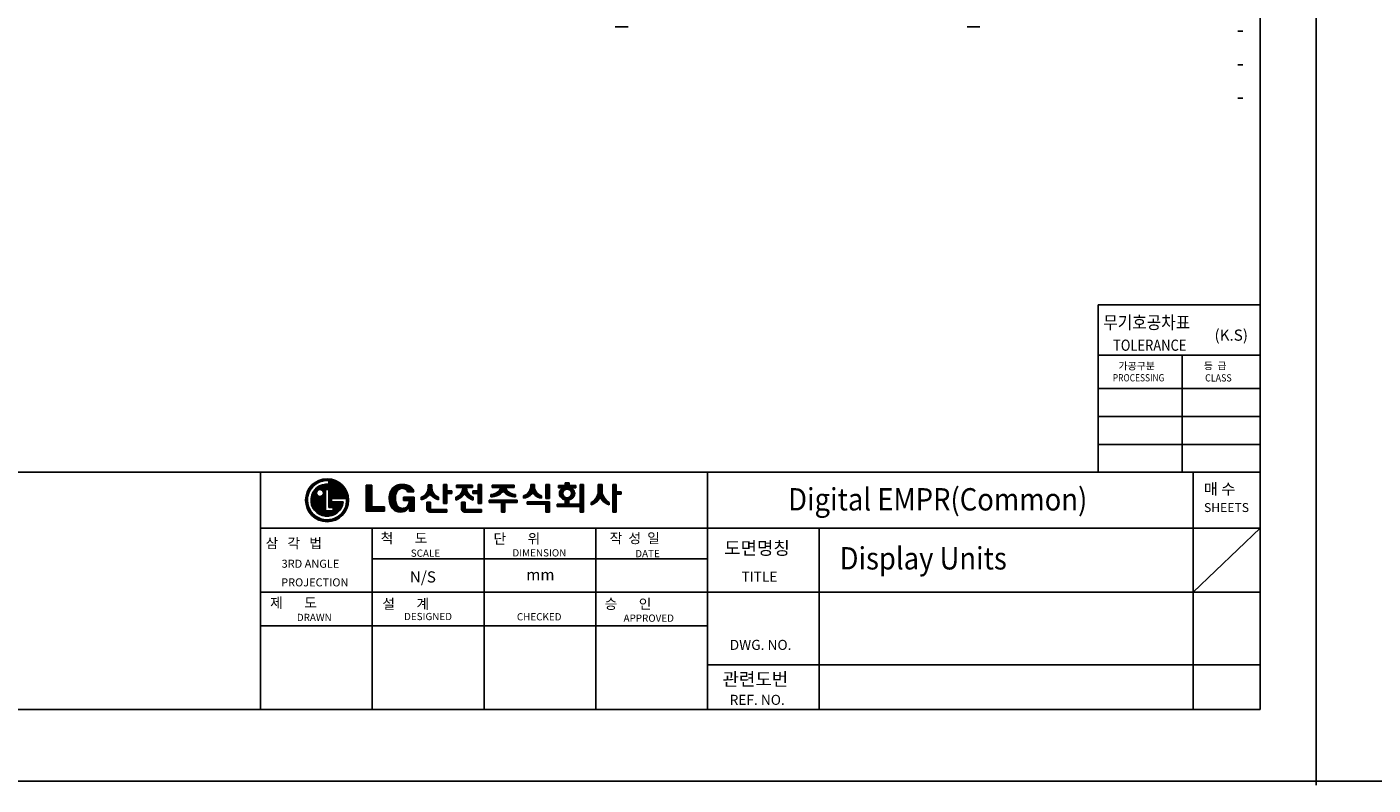
# Model space of a CAD drawing. Extents: x 0 to 1260, y -300 to 196.
# Drawn here: x 609 to 850, y -300 to -164 of the extents above; entities that cross this region are included whole.
import ezdxf
from ezdxf.enums import TextEntityAlignment as Align

# ---------------------------------------------------------------- set-up
doc = ezdxf.new("R2010")
doc.units = 0
doc.header["$LTSCALE"] = 5
doc.header["$MEASUREMENT"] = 0
doc.layers.add('BLOCK', color=3, linetype='CONTINUOUS')
doc.styles.add('H', font='simplex', dxfattribs={"width": 0.95, "height": 2.5, "bigfont": 'gsg1'})

msp = doc.modelspace()

# ---------------------------------------------------------------- linework, layer by layer
at = {"layer": 'BLOCK', "color": 7}
for p, q in [((839.75, -2.7399), (839.75, -299.7399)), ((825.7576, -164.71101), (826.61899, -164.71101)), ((825.7576, -170.71101), (826.61899, -170.71101)), ((825.7576, -176.71101), (826.61899, -176.71101)), ((800.75, -213.71101), (800.75, -243.71101)), ((800.75, -213.71101), (829.75, -213.71101)), ((800.75, -222.71101), (829.75, -222.71101)), ((815.75, -222.71101), (815.75, -243.71101)), ((800.75, -228.71101), (829.75, -228.71101)), ((800.75, -233.71101), (829.75, -233.71101)), ((800.75, -238.71101), (829.75, -238.71101)), ((650.75, -243.71101), (650.75, -286.21101)), ((662.9619, -245.83769), (662.9619, -245.21473)), ((705.26652, -245.67875), (705.97975, -245.67875)), ((730.75, -243.71101), (730.75, -286.21101)), ((817.75, -243.71101), (817.75, -265.21101)), ((662.3419, -246.80101), (662.3419, -250.62101)), ((662.9619, -246.80101), (662.3419, -246.80101)), ((662.9619, -250.00101), (662.9619, -246.80101)), ((669.62003, -246.00735), (669.62003, -250.70572)), ((670.64647, -246.00735), (669.62003, -246.00735)), ((669.62003, -246.07875), (670.64647, -246.07875)), ((669.62003, -246.27875), (670.64647, -246.27875)), ((669.62003, -246.47875), (670.64647, -246.47875)), ((669.62003, -246.67875), (670.64647, -246.67875)), ((669.62003, -246.87875), (670.64647, -246.87875)), ((669.62003, -247.07875), (670.64647, -247.07875)), ((669.62003, -247.27875), (670.64647, -247.27875)), ((669.62003, -247.47875), (670.64647, -247.47875)), ((669.62003, -247.67875), (670.64647, -247.67875)), ((669.62003, -247.87875), (670.64647, -247.87875)), ((669.62003, -248.07875), (670.64647, -248.07875)), ((669.62003, -248.27875), (670.64647, -248.27875)), ((670.64647, -249.91414), (670.64647, -246.00735)), ((673.78685, -248.27875), (674.89101, -248.27875)), ((673.79577, -248.07875), (674.90189, -248.07875)), ((673.81786, -247.87875), (674.92609, -247.87875)), ((673.85124, -247.67875), (674.96079, -247.67875)), ((673.89751, -247.47875), (675.01984, -247.47875)), ((673.95862, -247.27875), (675.09672, -247.27875)), ((674.0419, -247.07875), (675.2023, -247.07875)), ((674.15079, -246.87875), (675.37376, -246.87875)), ((674.28896, -246.67875), (675.68624, -246.67875)), ((674.46837, -246.47875), (677.81713, -246.47875)), ((674.7181, -246.27875), (677.56913, -246.27875)), ((675.08663, -246.07875), (677.20646, -246.07875)), ((676.08763, -245.87875), (676.28856, -245.87875)), ((676.32412, -248.27875), (678.22382, -248.27875)), ((676.56205, -246.67875), (677.98056, -246.67875)), ((676.84963, -246.87875), (678.08482, -246.87875)), ((676.99512, -247.07875), (678.15035, -247.07875)), ((679.52186, -248.27875), (680.33064, -248.27875)), ((679.76376, -248.07875), (680.60222, -248.07875)), ((680.05224, -247.87875), (680.81687, -247.87875)), ((680.26319, -247.67875), (680.99647, -247.67875)), ((680.4231, -247.47875), (681.72451, -247.47875)), ((680.54266, -247.27875), (681.60495, -247.27875)), ((680.6317, -247.07875), (681.51591, -247.07875)), ((680.69673, -246.87875), (681.45088, -246.87875)), ((680.71927, -246.67875), (681.42834, -246.67875)), ((680.73256, -246.07875), (681.41505, -246.07875)), ((680.73256, -246.27875), (681.41505, -246.27875)), ((680.73256, -246.47875), (681.41505, -246.47875)), ((681.14723, -247.67875), (681.88442, -247.67875)), ((681.33017, -247.87875), (682.09537, -247.87875)), ((681.54698, -248.07875), (682.38593, -248.07875)), ((681.8274, -248.27875), (682.62575, -248.27875)), ((683.48476, -246.07875), (684.1209, -246.07875)), ((683.48476, -246.27875), (684.1209, -246.27875)), ((683.48476, -246.47875), (684.1209, -246.47875)), ((683.48476, -246.67875), (684.1209, -246.67875)), ((683.48476, -246.87875), (684.1209, -246.87875)), ((683.48476, -247.07875), (684.9611, -247.07875)), ((683.48476, -247.27875), (684.9611, -247.27875)), ((683.48476, -247.47875), (684.9611, -247.47875)), ((683.48476, -247.67875), (684.1209, -247.67875)), ((683.48476, -247.87875), (684.1209, -247.87875)), ((683.48476, -248.07875), (684.1209, -248.07875)), ((683.48476, -248.27875), (684.1209, -248.27875)), ((685.71329, -248.27875), (686.53739, -248.27875)), ((685.85219, -246.07875), (688.7047, -246.07875)), ((685.85219, -246.27875), (688.7047, -246.27875)), ((685.96875, -248.07875), (686.80905, -248.07875)), ((686.25735, -247.87875), (687.02056, -247.87875)), ((686.46769, -247.67875), (687.20014, -247.67875)), ((686.62579, -247.47875), (687.91131, -247.47875)), ((686.74282, -247.27875), (687.79429, -247.27875)), ((686.83721, -247.07875), (687.70901, -247.07875)), ((686.88895, -246.87875), (687.64791, -246.87875)), ((686.91419, -246.67875), (687.62032, -246.67875)), ((686.93943, -246.47875), (687.59273, -246.47875)), ((687.33272, -247.67875), (688.06941, -247.67875)), ((687.51577, -247.87875), (688.27975, -247.87875)), ((687.72805, -248.07875), (688.56835, -248.07875)), ((688.00834, -248.27875), (688.82043, -248.27875)), ((688.72689, -247.07875), (690.32235, -247.07875)), ((688.72689, -247.27875), (690.32235, -247.27875)), ((688.72689, -247.47875), (690.32235, -247.47875)), ((689.68621, -246.07875), (690.32235, -246.07875)), ((689.68621, -246.27875), (690.32235, -246.27875)), ((689.68621, -246.47875), (690.32235, -246.47875)), ((689.68621, -246.67875), (690.32235, -246.67875)), ((689.68621, -246.87875), (690.32235, -246.87875)), ((689.68621, -247.67875), (690.32235, -247.67875)), ((689.68621, -247.87875), (690.32235, -247.87875)), ((689.68621, -248.07875), (690.32235, -248.07875)), ((689.68621, -248.27875), (690.32235, -248.27875)), ((691.97915, -247.87875), (693.1702, -247.87875)), ((691.97915, -248.07875), (692.27394, -248.07875)), ((692.15415, -247.67875), (693.53376, -247.67875)), ((692.21841, -246.07875), (696.14682, -246.07875)), ((692.21841, -246.27875), (696.14682, -246.27875)), ((692.842, -247.47875), (693.80494, -247.47875)), ((693.16623, -247.27875), (694.02534, -247.27875)), ((693.41609, -247.07875), (694.95731, -247.07875)), ((693.56034, -246.87875), (694.81305, -246.87875)), ((693.65059, -246.67875), (694.72257, -246.67875)), ((693.73598, -246.47875), (694.6369, -246.47875)), ((694.34125, -247.27875), (695.20717, -247.27875)), ((694.56567, -247.47875), (695.53139, -247.47875)), ((694.83964, -247.67875), (696.21429, -247.67875)), ((695.2032, -247.87875), (696.38639, -247.87875)), ((696.09946, -248.07875), (696.38639, -248.07875)), ((697.84762, -248.07875), (698.65704, -248.07875)), ((697.84762, -248.27875), (698.19018, -248.27875)), ((697.98251, -247.87875), (698.96861, -247.87875)), ((698.36252, -247.67875), (699.19198, -247.67875)), ((698.59666, -247.47875), (699.35887, -247.47875)), ((698.76453, -247.27875), (700.13823, -247.27875)), ((698.8917, -247.07875), (700.01198, -247.07875)), ((698.99018, -246.87875), (699.89939, -246.87875)), ((699.05692, -246.67875), (699.83264, -246.67875)), ((699.09031, -246.47875), (699.7994, -246.47875)), ((699.10827, -246.07875), (699.78161, -246.07875)), ((699.10827, -246.27875), (699.78161, -246.27875)), ((699.52724, -247.47875), (700.3009, -247.47875)), ((699.71851, -247.67875), (700.54082, -247.67875)), ((699.92095, -247.87875), (700.90705, -247.87875)), ((700.23253, -248.07875), (701.04194, -248.07875)), ((700.69939, -248.27875), (701.04194, -248.27875)), ((701.82862, -246.07875), (702.45424, -246.07875)), ((701.82862, -246.27875), (702.45424, -246.27875)), ((701.82862, -246.47875), (702.45424, -246.47875)), ((701.82862, -246.67875), (702.45424, -246.67875)), ((701.82862, -246.87875), (702.45424, -246.87875)), ((701.82862, -247.07875), (702.45424, -247.07875)), ((701.82862, -247.27875), (702.45424, -247.27875)), ((701.82862, -247.47875), (702.45424, -247.47875)), ((701.82862, -247.67875), (702.45424, -247.67875)), ((701.82862, -247.87875), (702.45424, -247.87875)), ((701.82862, -248.07875), (702.45424, -248.07875)), ((701.82862, -248.27875), (702.45424, -248.27875)), ((704.06993, -246.27875), (707.17665, -246.27875)), ((704.06993, -246.47875), (707.17665, -246.47875)), ((704.25078, -247.47875), (704.83153, -247.47875)), ((704.26857, -247.67875), (704.86687, -247.67875)), ((704.2767, -247.27875), (704.87532, -247.27875)), ((704.32322, -247.87875), (704.94149, -247.87875)), ((704.35331, -247.07875), (704.96874, -247.07875)), ((704.42893, -248.07875), (705.0823, -248.07875)), ((704.51423, -246.87875), (705.14443, -246.87875)), ((704.60214, -248.27875), (705.60828, -248.27875)), ((704.67516, -246.67875), (706.572, -246.67875)), ((705.26652, -245.87875), (705.97975, -245.87875)), ((705.26652, -246.07875), (705.97975, -246.07875)), ((705.63195, -248.27875), (706.64413, -248.27875)), ((706.09399, -246.87875), (706.75558, -246.87875)), ((706.14301, -248.07875), (706.81563, -248.07875)), ((706.26968, -247.07875), (706.8831, -247.07875)), ((706.30017, -247.87875), (706.91721, -247.87875)), ((706.3631, -247.27875), (706.96129, -247.27875)), ((706.37523, -247.67875), (706.97581, -247.67875)), ((706.40689, -247.47875), (706.98871, -247.47875)), ((707.95516, -246.07875), (708.58863, -246.07875)), ((707.95516, -246.27875), (708.58863, -246.27875)), ((707.95516, -246.47875), (708.58863, -246.47875)), ((707.95516, -246.67875), (708.58863, -246.67875)), ((707.95516, -246.87875), (708.58863, -246.87875)), ((707.95516, -247.07875), (708.58863, -247.07875)), ((707.95516, -247.27875), (708.58863, -247.27875)), ((707.95516, -247.47875), (708.58863, -247.47875)), ((707.95516, -247.67875), (708.58863, -247.67875)), ((707.95516, -247.87875), (708.58863, -247.87875)), ((707.95516, -248.07875), (708.58863, -248.07875)), ((707.95516, -248.27875), (708.58863, -248.27875)), ((710.82828, -248.27875), (712.27078, -248.27875)), ((710.94298, -248.07875), (712.14991, -248.07875)), ((711.05768, -247.87875), (712.0471, -247.87875)), ((711.12863, -247.67875), (711.97395, -247.67875)), ((711.18159, -247.47875), (711.91679, -247.47875)), ((711.20165, -247.27875), (711.89673, -247.27875)), ((711.21252, -246.07875), (711.88586, -246.07875)), ((711.21252, -246.27875), (711.88586, -246.27875)), ((711.21252, -246.47875), (711.88586, -246.47875)), ((711.21252, -246.67875), (711.88586, -246.67875)), ((711.21252, -246.87875), (711.88586, -246.87875)), ((711.21252, -247.07875), (711.88586, -247.07875)), ((713.80539, -246.07875), (714.43886, -246.07875)), ((713.80539, -246.27875), (714.43886, -246.27875)), ((713.80539, -246.47875), (714.43886, -246.47875)), ((713.80539, -246.67875), (714.43886, -246.67875)), ((713.80539, -246.87875), (714.43886, -246.87875)), ((713.80539, -247.07875), (714.43886, -247.07875)), ((713.80539, -247.27875), (715.29258, -247.27875)), ((713.80539, -247.47875), (715.29258, -247.47875)), ((713.80539, -247.67875), (714.43886, -247.67875)), ((713.80539, -247.87875), (714.43886, -247.87875)), ((713.80539, -248.07875), (714.43886, -248.07875)), ((713.80539, -248.27875), (714.43886, -248.27875)), ((662.3419, -250.62101), (663.7619, -250.62101)), ((663.7619, -250.00101), (662.9619, -250.00101)), ((666.14819, -248.40101), (663.4619, -248.40101)), ((663.4619, -248.40101), (663.4619, -249.02101)), ((663.4619, -249.02101), (665.52523, -249.02101)), ((663.7619, -250.62101), (663.7619, -250.00101)), ((669.62003, -248.47875), (670.64647, -248.47875)), ((669.62003, -248.67875), (670.64647, -248.67875)), ((669.62003, -248.87875), (670.64647, -248.87875)), ((669.62003, -249.07875), (670.64647, -249.07875)), ((669.62003, -249.27875), (670.64647, -249.27875)), ((669.62003, -249.47875), (670.64647, -249.47875)), ((669.62003, -249.67875), (670.64647, -249.67875)), ((669.62003, -249.87875), (670.64647, -249.87875)), ((669.62003, -250.07875), (672.93235, -250.07875)), ((669.62003, -250.27875), (672.93235, -250.27875)), ((669.62003, -250.47875), (672.93235, -250.47875)), ((669.62003, -250.67875), (672.93235, -250.67875)), ((672.93235, -249.91414), (670.64647, -249.91414)), ((672.93235, -250.70572), (672.93235, -249.91414)), ((673.79358, -248.47875), (674.89241, -248.47875)), ((673.80825, -248.67875), (674.90452, -248.67875)), ((673.82292, -248.87875), (674.92455, -248.87875)), ((673.85322, -249.07875), (674.96839, -249.07875)), ((673.89796, -249.27875), (675.02213, -249.27875)), ((673.9565, -249.47875), (675.10758, -249.47875)), ((674.03791, -249.67875), (675.22718, -249.67875)), ((674.13632, -249.87875), (675.39247, -249.87875)), ((674.26121, -250.07875), (675.69155, -250.07875)), ((674.42255, -250.27875), (677.08476, -250.27875)), ((674.65416, -250.47875), (676.9063, -250.47875)), ((674.99901, -250.67875), (676.58292, -250.67875)), ((676.32412, -248.47875), (678.22382, -248.47875)), ((676.32412, -248.67875), (678.22382, -248.67875)), ((676.66669, -250.07875), (677.19308, -250.07875)), ((676.94791, -249.87875), (677.30139, -249.87875)), ((677.11247, -249.67875), (677.40971, -249.67875)), ((677.21848, -249.47875), (678.22382, -249.47875)), ((677.28756, -249.27875), (678.22382, -249.27875)), ((677.32435, -249.07875), (678.22382, -249.07875)), ((677.33935, -248.87875), (678.22382, -248.87875)), ((677.41896, -249.67875), (678.22382, -249.67875)), ((677.41896, -249.87875), (678.22382, -249.87875)), ((677.41896, -250.07875), (678.22382, -250.07875)), ((677.41896, -250.27875), (678.22382, -250.27875)), ((677.41896, -250.47875), (678.22382, -250.47875)), ((677.41896, -250.67875), (678.22382, -250.67875)), ((679.52186, -248.47875), (679.97677, -248.47875)), ((680.52752, -249.07875), (681.16367, -249.07875)), ((680.52752, -249.27875), (681.16367, -249.27875)), ((680.52752, -249.47875), (681.16367, -249.47875)), ((680.52752, -249.67875), (681.16367, -249.67875)), ((680.52752, -249.87875), (681.16367, -249.87875)), ((680.52752, -250.07875), (681.16367, -250.07875)), ((680.52752, -250.27875), (681.16367, -250.27875)), ((680.54656, -250.47875), (684.11765, -250.47875)), ((680.67282, -250.67875), (684.11765, -250.67875)), ((682.173, -248.47875), (682.62575, -248.47875)), ((683.48476, -248.47875), (684.1209, -248.47875)), ((683.48476, -248.67875), (684.1209, -248.67875)), ((683.48476, -248.87875), (684.1209, -248.87875)), ((683.48476, -249.07875), (684.1209, -249.07875)), ((685.71329, -248.47875), (686.18692, -248.47875)), ((686.7321, -249.07875), (687.36824, -249.07875)), ((686.7321, -249.27875), (687.36824, -249.27875)), ((686.7321, -249.47875), (687.36824, -249.47875)), ((686.7321, -249.67875), (687.36824, -249.67875)), ((686.7321, -249.87875), (687.36824, -249.87875)), ((686.7321, -250.07875), (687.36824, -250.07875)), ((686.7321, -250.27875), (687.36824, -250.27875)), ((686.74797, -250.47875), (690.32235, -250.47875)), ((686.88099, -250.67875), (690.32235, -250.67875)), ((688.34886, -248.47875), (688.82043, -248.47875)), ((689.68621, -248.47875), (690.32235, -248.47875)), ((689.68621, -248.67875), (690.32235, -248.67875)), ((689.68621, -248.87875), (690.32235, -248.87875)), ((689.68621, -249.07875), (690.32235, -249.07875)), ((691.668, -248.87875), (696.7054, -248.87875)), ((691.668, -249.07875), (696.7054, -249.07875)), ((693.86996, -249.27875), (694.49527, -249.27875)), ((693.86996, -249.47875), (694.49527, -249.47875)), ((693.86996, -249.67875), (694.49527, -249.67875)), ((693.86996, -249.87875), (694.49527, -249.87875)), ((693.86996, -250.07875), (694.49527, -250.07875)), ((693.86996, -250.27875), (694.49527, -250.27875)), ((693.86996, -250.47875), (694.49527, -250.47875)), ((693.86996, -250.67875), (694.49527, -250.67875)), ((698.4938, -249.07875), (702.45424, -249.07875)), ((698.4938, -249.27875), (702.45424, -249.27875)), ((701.82862, -249.47875), (702.45424, -249.47875)), ((701.82862, -249.67875), (702.45424, -249.67875)), ((701.82862, -249.87875), (702.45424, -249.87875)), ((701.82862, -250.07875), (702.45424, -250.07875)), ((701.82862, -250.27875), (702.45424, -250.27875)), ((701.82862, -250.47875), (702.45424, -250.47875)), ((701.82862, -250.67875), (702.45424, -250.67875)), ((703.8784, -249.47875), (708.58863, -249.47875)), ((703.8784, -249.67875), (708.58863, -249.67875)), ((704.90042, -248.47875), (706.34584, -248.47875)), ((705.3064, -248.67875), (705.93202, -248.67875)), ((705.3064, -248.87875), (705.93202, -248.87875)), ((705.3064, -249.07875), (705.93202, -249.07875)), ((705.3064, -249.27875), (705.93202, -249.27875)), ((707.95516, -248.47875), (708.58863, -248.47875)), ((707.95516, -248.67875), (708.58863, -248.67875)), ((707.95516, -248.87875), (708.58863, -248.87875)), ((707.95516, -249.07875), (708.58863, -249.07875)), ((707.95516, -249.27875), (708.58863, -249.27875)), ((707.95516, -249.87875), (708.58863, -249.87875)), ((707.95516, -250.07875), (708.58863, -250.07875)), ((707.95516, -250.27875), (708.58863, -250.27875)), ((707.95516, -250.47875), (708.58863, -250.47875)), ((707.95516, -250.67875), (708.58863, -250.67875)), ((709.912, -249.27875), (710.53505, -249.27875)), ((709.912, -249.47875), (710.15184, -249.47875)), ((709.98949, -249.07875), (710.83042, -249.07875)), ((710.29879, -248.87875), (711.08862, -248.87875)), ((710.49941, -248.67875), (711.26862, -248.67875)), ((710.68813, -248.47875), (711.44862, -248.47875)), ((711.64976, -248.47875), (712.41944, -248.47875)), ((711.82976, -248.67875), (712.61187, -248.67875)), ((712.00976, -248.87875), (712.81528, -248.87875)), ((712.27315, -249.07875), (713.11838, -249.07875)), ((712.57431, -249.27875), (713.18638, -249.27875)), ((712.96027, -249.47875), (713.18638, -249.47875)), ((713.80539, -248.47875), (714.43886, -248.47875)), ((713.80539, -248.67875), (714.43886, -248.67875)), ((713.80539, -248.87875), (714.43886, -248.87875)), ((713.80539, -249.07875), (714.43886, -249.07875)), ((713.80539, -249.27875), (714.43886, -249.27875)), ((713.80539, -249.47875), (714.43886, -249.47875)), ((713.80539, -249.67875), (714.43886, -249.67875)), ((713.80539, -249.87875), (714.43886, -249.87875)), ((713.80539, -250.07875), (714.43886, -250.07875)), ((713.80539, -250.27875), (714.43886, -250.27875)), ((713.80539, -250.47875), (714.43886, -250.47875)), ((713.80539, -250.67875), (714.43886, -250.67875)), ((669.62003, -250.70572), (672.93235, -250.70572)), ((650.75, -253.71101), (829.75, -253.71101)), ((670.75, -253.71101), (670.75, -286.21101)), ((690.75, -253.71101), (690.75, -286.21101)), ((710.75, -253.71101), (710.75, -286.21101)), ((750.75, -253.71101), (750.75, -286.21101)), ((829.75, -253.71101), (817.75, -265.21101)), ((670.75, -259.21101), (730.75, -259.21101)), ((650.75, -265.21101), (829.75, -265.21101)), ((650.75, -271.21101), (730.75, -271.21101)), ((730.75, -278.21101), (829.75, -278.21101)), ((419.75, -299.02889), (839.75, -299.02889)), ((839.75, -299.02889), (1259.75, -299.02889))]:
    msp.add_line(p, q, dxfattribs=at)
at = {"layer": 'BLOCK', "color": 3}
for p, q in [((829.75, -10.71101), (829.75, -286.21101)), ((452.75, -243.71101), (829.75, -243.71101)), ((452.75, -286.21101), (829.75, -286.21101))]:
    msp.add_line(p, q, dxfattribs=at)
at = {"layer": 'BLOCK'}
for p, q in [((716.55259, -163.93725), (714.25259, -163.93725)), ((777.25259, -163.93725), (779.55259, -163.93725))]:
    msp.add_line(p, q, dxfattribs=at)
at = {"layer": 'BLOCK', "color": 7, "linetype": 'CONTINUOUS'}
for p, q in [((705.97975, -245.62966), (705.26652, -245.62966)), ((705.26652, -245.62966), (705.26652, -246.08431)), ((705.97975, -246.08431), (705.97975, -245.62966)), ((673.79649, -248.06256), (673.78385, -248.34612)), ((673.82817, -247.79002), (673.79649, -248.06256)), ((673.88176, -247.53154), (673.82817, -247.79002)), ((673.9537, -247.29058), (673.88176, -247.53154)), ((674.04671, -247.0672), (673.9537, -247.29058)), ((674.16111, -246.86007), (674.04671, -247.0672)), ((674.29419, -246.67135), (674.16111, -246.86007)), ((674.44155, -246.50249), (674.29419, -246.67135)), ((674.60014, -246.36214), (674.44155, -246.50249)), ((674.77869, -246.23592), (674.60014, -246.36214)), ((674.97355, -246.12772), (674.77869, -246.23592)), ((674.88594, -248.3719), (674.90668, -247.99063)), ((674.90668, -247.99063), (674.96617, -247.64774)), ((674.96617, -247.64774), (675.06249, -247.34444)), ((675.18063, -246.03805), (674.97355, -246.12772)), ((675.06249, -247.34444), (675.19882, -247.08281)), ((675.40533, -245.96941), (675.18063, -246.03805)), ((675.19882, -247.08281), (675.38012, -246.87134)), ((675.38012, -246.87134), (675.59548, -246.71364)), ((675.64317, -245.9162), (675.40533, -245.96941)), ((675.59548, -246.71364), (675.84639, -246.6172)), ((675.89498, -245.88796), (675.64317, -245.9162)), ((675.84639, -246.6172), (676.12168, -246.58321)), ((676.1623, -245.87519), (675.89498, -245.88796)), ((676.12168, -246.58321), (676.30344, -246.59874)), ((676.38467, -245.88147), (676.1623, -245.87519)), ((676.30344, -246.59874), (676.47044, -246.63755)), ((678.22382, -248.18401), (676.32412, -248.18401)), ((676.32412, -248.18401), (676.32412, -248.76391)), ((676.59596, -245.90666), (676.38467, -245.88147)), ((676.47044, -246.63755), (676.62787, -246.70836)), ((676.80072, -245.94138), (676.59596, -245.90666)), ((676.62787, -246.70836), (676.75973, -246.79764)), ((676.75973, -246.79764), (676.88252, -246.90843)), ((676.98685, -245.99014), (676.80072, -245.94138)), ((676.88252, -246.90843), (676.97841, -247.04447)), ((676.97841, -247.04447), (677.05255, -247.19659)), ((677.34216, -246.13351), (676.98685, -245.99014)), ((677.05255, -247.19659), (677.06531, -247.24234)), ((677.06531, -247.24234), (678.18688, -247.24234)), ((677.65248, -246.33209), (677.34216, -246.13351)), ((677.77579, -246.43741), (677.65248, -246.33209)), ((677.88029, -246.54191), (677.77579, -246.43741)), ((677.96506, -246.6529), (677.88029, -246.54191)), ((678.03575, -246.77076), (677.96506, -246.6529)), ((678.09492, -246.90098), (678.03575, -246.77076)), ((678.14336, -247.04916), (678.09492, -246.90098)), ((678.1834, -247.2188), (678.14336, -247.04916)), ((678.18688, -247.24234), (678.1834, -247.2188)), ((678.22382, -250.70572), (678.22382, -248.18401)), ((679.68905, -248.12303), (679.52186, -248.18789)), ((679.52186, -248.18789), (679.52186, -248.66626)), ((679.88605, -248.00629), (679.68905, -248.12303)), ((680.08568, -247.85309), (679.88605, -248.00629)), ((680.28134, -247.66093), (680.08568, -247.85309)), ((680.22868, -248.34459), (680.42269, -248.21932)), ((680.45695, -247.43525), (680.28134, -247.66093)), ((680.42269, -248.21932), (680.6114, -248.07157)), ((680.60175, -247.17088), (680.45695, -247.43525)), ((680.69686, -246.87836), (680.60175, -247.17088)), ((680.6114, -248.07157), (680.79021, -247.90844)), ((680.73256, -246.5604), (680.69686, -246.87836)), ((681.41505, -245.93796), (680.73256, -245.93796)), ((680.73256, -245.93796), (680.73256, -246.5604)), ((680.79021, -247.90844), (681.07116, -247.59558)), ((681.07116, -247.59558), (681.35689, -247.90798)), ((681.35689, -247.90798), (681.53373, -248.0693)), ((681.41505, -246.5604), (681.41505, -245.93796)), ((681.45075, -246.87836), (681.41505, -246.5604)), ((681.54586, -247.17088), (681.45075, -246.87836)), ((681.53373, -248.0693), (681.92179, -248.34608)), ((681.69066, -247.43525), (681.54586, -247.17088)), ((681.86627, -247.66093), (681.69066, -247.43525)), ((682.06193, -247.85309), (681.86627, -247.66093)), ((682.26203, -248.00665), (682.06193, -247.85309)), ((682.46192, -248.12298), (682.26203, -248.00665)), ((682.62575, -248.18784), (682.46192, -248.12298)), ((682.62575, -248.66613), (682.62575, -248.18784)), ((683.48476, -245.88498), (683.48476, -249.2767)), ((684.1209, -245.88498), (683.48476, -245.88498)), ((684.1209, -247.05272), (684.1209, -245.88498)), ((684.9611, -247.05272), (684.1209, -247.05272)), ((684.1209, -249.2767), (684.1209, -247.50361)), ((684.1209, -247.50361), (684.9611, -247.50361)), ((684.9611, -247.50361), (684.9611, -247.05272)), ((685.87766, -248.1328), (685.71329, -248.19774)), ((685.71329, -248.19774), (685.71329, -248.67617)), ((688.7047, -245.99082), (685.85219, -245.99082)), ((685.85219, -245.99082), (685.85219, -246.44171)), ((685.85219, -246.44171), (686.9441, -246.44171)), ((686.07353, -248.01659), (685.87766, -248.1328)), ((686.27266, -247.86728), (686.07353, -248.01659)), ((686.46525, -247.68184), (686.27266, -247.86728)), ((686.42009, -248.3545), (686.61461, -248.22889)), ((686.6409, -247.45964), (686.46525, -247.68184)), ((686.61461, -248.22889), (686.80653, -248.08105)), ((686.78328, -247.20694), (686.6409, -247.45964)), ((686.84343, -247.06397), (686.78328, -247.20694)), ((686.80653, -248.08105), (686.98503, -247.91832)), ((686.8852, -246.90853), (686.84343, -247.06397)), ((686.9441, -246.44171), (686.8852, -246.90853)), ((686.98503, -247.91832), (687.2658, -247.60564)), ((687.2658, -247.60564), (687.55154, -247.91783)), ((687.55154, -247.91783), (687.72852, -248.07918)), ((687.58762, -246.44171), (688.7047, -246.44171)), ((687.65282, -246.91437), (687.58762, -246.44171)), ((687.75127, -247.20241), (687.65282, -246.91437)), ((687.72852, -248.07918), (688.11662, -248.35599)), ((687.8962, -247.45964), (687.75127, -247.20241)), ((688.07185, -247.68184), (687.8962, -247.45964)), ((688.26445, -247.86728), (688.07185, -247.68184)), ((688.46357, -248.01659), (688.26445, -247.86728)), ((688.65896, -248.13251), (688.46357, -248.01659)), ((688.82043, -248.19769), (688.65896, -248.13251)), ((688.7047, -246.44171), (688.7047, -245.99082)), ((688.72689, -247.50361), (688.72689, -247.05272)), ((688.72689, -247.05272), (689.68621, -247.05272)), ((689.68621, -247.50361), (688.72689, -247.50361)), ((688.82043, -248.67603), (688.82043, -248.19769)), ((689.68621, -247.05272), (689.68621, -245.88498)), ((689.68621, -245.88498), (690.32235, -245.88498)), ((689.68621, -249.2767), (689.68621, -247.50361)), ((690.32235, -245.88498), (690.32235, -249.2767)), ((692.47601, -247.62769), (691.97915, -247.70652)), ((691.97915, -247.70652), (691.97915, -248.11001)), ((691.97915, -248.11001), (692.598, -248.0444)), ((692.21841, -246.00456), (692.21841, -246.41448)), ((696.14682, -246.00456), (692.21841, -246.00456)), ((692.21841, -246.41448), (693.76343, -246.41448)), ((692.98177, -247.42188), (692.47601, -247.62769)), ((692.598, -248.0444), (693.17537, -247.87726)), ((693.40605, -247.09268), (692.98177, -247.42188)), ((693.17537, -247.87726), (693.66408, -247.60657)), ((693.57224, -246.86226), (693.40605, -247.09268)), ((693.76343, -246.41448), (693.57224, -246.86226)), ((693.66408, -247.60657), (694.18187, -247.13671)), ((694.18187, -247.13671), (694.70872, -247.60624)), ((694.80121, -246.86233), (694.60936, -246.41448)), ((694.60936, -246.41448), (696.14682, -246.41448)), ((694.70872, -247.60624), (695.19803, -247.87726)), ((694.96735, -247.09268), (694.80121, -246.86233)), ((695.39163, -247.42188), (694.96735, -247.09268)), ((695.19803, -247.87726), (695.7754, -248.0444)), ((695.89721, -247.62762), (695.39163, -247.42188)), ((695.7754, -248.0444), (696.38639, -248.10917)), ((696.38639, -247.70651), (695.89721, -247.62762)), ((696.14682, -246.41448), (696.14682, -246.00456)), ((696.38639, -248.10917), (696.38639, -247.70651)), ((697.84762, -247.93769), (698.24303, -247.76494)), ((697.84762, -248.34474), (697.84762, -247.93769)), ((698.60199, -248.11409), (698.18963, -248.27897)), ((698.24303, -247.76494), (698.46381, -247.6057)), ((698.46381, -247.6057), (698.66425, -247.41416)), ((699.00174, -247.85749), (698.60199, -248.11409)), ((698.66425, -247.41416), (698.83801, -247.17953)), ((698.83801, -247.17953), (698.97663, -246.91936)), ((698.97663, -246.91936), (699.07355, -246.62892)), ((699.17638, -247.69745), (699.00174, -247.85749)), ((699.07355, -246.62892), (699.10827, -246.31787)), ((699.10827, -246.31787), (699.10827, -245.89341)), ((699.10827, -245.89341), (699.78161, -245.89341)), ((699.43732, -247.38473), (699.17638, -247.69745)), ((699.89203, -247.86019), (699.43732, -247.38473)), ((699.78161, -245.89341), (699.78161, -246.31778)), ((699.78161, -246.31778), (699.81599, -246.62884)), ((699.81599, -246.62884), (699.91471, -246.92464)), ((700.28758, -248.11409), (699.89203, -247.86019)), ((699.91471, -246.92464), (700.22401, -247.41465)), ((700.22401, -247.41465), (700.64165, -247.7628)), ((700.69993, -248.27897), (700.28758, -248.11409)), ((700.64165, -247.7628), (701.04194, -247.93769)), ((701.04194, -247.93769), (701.04194, -248.34474)), ((701.82862, -245.90126), (701.82862, -248.3932)), ((702.45424, -245.90126), (701.82862, -245.90126)), ((702.45424, -248.3932), (702.45424, -245.90126)), ((705.26652, -246.08431), (704.06993, -246.08431)), ((704.06993, -246.08431), (704.06993, -246.49454)), ((704.06993, -246.49454), (704.82338, -246.49454)), ((704.27399, -247.28613), (704.24664, -247.51308)), ((704.24664, -247.51308), (704.27419, -247.72117)), ((704.3474, -247.0861), (704.27399, -247.28613)), ((704.27419, -247.72117), (704.33709, -247.92336)), ((704.33709, -247.92336), (704.44768, -248.11048)), ((704.82338, -246.49454), (704.3474, -247.0861)), ((704.44768, -248.11048), (704.60259, -248.27925)), ((704.82733, -247.49793), (704.89671, -247.18105)), ((704.8967, -247.81514), (704.82733, -247.49793)), ((705.08404, -248.08122), (704.8967, -247.81514)), ((704.89671, -247.18105), (705.08404, -246.91499)), ((705.08404, -246.91499), (705.33251, -246.76591)), ((705.33468, -248.23161), (705.08404, -248.08122)), ((705.33251, -246.76591), (705.61921, -246.70678)), ((705.62082, -248.28092), (705.33468, -248.23161)), ((705.61921, -246.70678), (705.90591, -246.76591)), ((705.92413, -248.22202), (705.62082, -248.28092)), ((705.90591, -246.76591), (706.15438, -246.91499)), ((706.18104, -248.05386), (705.92413, -248.22202)), ((707.17665, -246.08431), (705.97975, -246.08431)), ((706.15438, -246.91499), (706.34171, -247.18105)), ((706.35087, -247.80424), (706.18104, -248.05386)), ((706.34171, -247.18105), (706.41069, -247.49613)), ((706.41069, -247.49613), (706.35087, -247.80424)), ((706.79722, -246.92411), (706.40292, -246.49454)), ((706.40292, -246.49454), (707.17665, -246.49454)), ((706.64367, -248.27925), (706.79718, -248.11201)), ((706.79718, -248.11201), (706.90183, -247.92332)), ((706.90223, -247.11318), (706.79722, -246.92411)), ((706.90183, -247.92332), (706.97159, -247.72119)), ((706.97167, -247.30784), (706.90223, -247.11318)), ((706.97159, -247.72119), (706.99223, -247.51397)), ((706.99223, -247.51397), (706.97167, -247.30784)), ((707.17665, -246.49454), (707.17665, -246.08431)), ((707.95516, -245.89278), (707.95516, -249.40343)), ((708.58863, -245.89278), (707.95516, -245.89278)), ((708.58863, -250.83473), (708.58863, -245.89278)), ((711.08171, -247.83684), (710.75302, -248.40998)), ((711.17833, -247.51133), (711.08171, -247.83684)), ((711.21252, -247.17043), (711.17833, -247.51133)), ((711.88586, -245.90095), (711.21252, -245.90095)), ((711.21252, -245.90095), (711.21252, -247.17043)), ((711.88586, -247.17043), (711.88586, -245.90095)), ((711.92025, -247.51323), (711.88586, -247.17043)), ((712.02472, -247.8352), (711.92025, -247.51323)), ((712.1769, -248.13124), (712.02472, -247.8352)), ((712.35632, -248.41315), (712.1769, -248.13124)), ((713.80539, -245.88493), (713.80539, -250.83473)), ((714.43886, -245.88493), (713.80539, -245.88493)), ((714.43886, -247.20146), (714.43886, -245.88493)), ((715.29258, -247.20146), (714.43886, -247.20146)), ((714.43886, -250.83473), (714.43886, -247.61954)), ((714.43886, -247.61954), (715.29258, -247.61954)), ((715.29258, -247.61954), (715.29258, -247.20146)), ((673.78385, -248.34612), (673.82884, -248.95946)), ((673.82884, -248.95946), (673.88515, -249.23499)), ((673.88515, -249.23499), (673.96051, -249.49245)), ((673.96051, -249.49245), (674.06072, -249.73365)), ((674.06072, -249.73365), (674.17585, -249.95462)), ((674.17585, -249.95462), (674.31125, -250.15154)), ((674.31125, -250.15154), (674.45913, -250.32056)), ((674.45913, -250.32056), (674.73462, -250.54401)), ((674.73462, -250.54401), (675.04867, -250.70407)), ((674.9136, -248.82879), (674.88594, -248.3719)), ((675.00179, -249.23114), (674.9136, -248.82879)), ((675.15048, -249.57917), (675.00179, -249.23114)), ((675.36047, -249.85182), (675.15048, -249.57917)), ((675.53111, -249.99544), (675.36047, -249.85182)), ((675.72328, -250.09523), (675.53111, -249.99544)), ((675.93353, -250.1602), (675.72328, -250.09523)), ((676.15306, -250.17913), (675.93353, -250.1602)), ((676.36014, -250.16443), (676.15306, -250.17913)), ((676.32412, -248.76391), (677.34796, -248.76391)), ((676.54056, -250.12687), (676.36014, -250.16443)), ((676.46639, -250.72971), (676.70591, -250.62497)), ((676.70357, -250.06469), (676.54056, -250.12687)), ((676.84915, -249.97575), (676.70357, -250.06469)), ((676.70591, -250.62497), (676.87949, -250.50431)), ((677.05705, -249.77157), (676.84915, -249.97575)), ((676.87949, -250.50431), (677.00513, -250.38454)), ((677.00513, -250.38454), (677.08007, -250.28742)), ((677.19652, -249.53799), (677.05705, -249.77157)), ((677.08007, -250.28742), (677.41896, -249.66167)), ((677.28135, -249.3092), (677.19652, -249.53799)), ((677.32201, -249.10996), (677.28135, -249.3092)), ((677.34796, -248.76391), (677.32201, -249.10996)), ((677.41896, -249.66167), (677.41896, -250.70572)), ((679.52186, -248.66626), (679.84018, -248.5515)), ((679.84018, -248.5515), (680.22868, -248.34459)), ((681.16367, -249.04413), (680.52752, -249.04413)), ((680.52752, -249.04413), (680.52752, -250.39775)), ((680.52752, -250.39775), (680.55015, -250.49405)), ((680.55015, -250.49405), (680.58232, -250.56811)), ((680.58232, -250.56811), (680.62835, -250.6361)), ((680.62835, -250.6361), (680.68707, -250.69242)), ((681.16367, -250.38384), (681.16367, -249.04413)), ((684.11765, -250.38384), (681.16367, -250.38384)), ((681.92179, -248.34608), (682.31077, -248.55152)), ((682.31077, -248.55152), (682.62575, -248.66613)), ((683.48476, -249.2767), (684.1209, -249.2767)), ((684.11765, -250.83473), (684.11765, -250.38384)), ((685.71329, -248.67617), (686.03161, -248.56152)), ((686.03161, -248.56152), (686.42009, -248.3545)), ((687.36824, -249.04413), (686.7321, -249.04413)), ((686.7321, -249.04413), (686.7321, -250.41151)), ((686.7321, -250.41151), (686.75111, -250.49204)), ((686.75111, -250.49204), (686.78272, -250.55989)), ((686.78272, -250.55989), (686.89566, -250.6965)), ((687.36824, -250.38384), (687.36824, -249.04413)), ((690.32235, -250.38384), (687.36824, -250.38384)), ((688.11662, -248.35599), (688.50546, -248.56154)), ((688.50546, -248.56154), (688.82043, -248.67603)), ((690.32235, -249.2767), (689.68621, -249.2767)), ((690.32235, -250.83473), (690.32235, -250.38384)), ((691.668, -248.73307), (691.668, -249.1433)), ((696.7054, -248.73307), (691.668, -248.73307)), ((691.668, -249.1433), (693.86996, -249.1433)), ((693.86996, -249.1433), (693.86996, -250.83473)), ((694.49527, -249.1433), (696.7054, -249.1433)), ((694.49527, -250.83473), (694.49527, -249.1433)), ((696.7054, -249.1433), (696.7054, -248.73307)), ((698.18963, -248.27897), (697.84762, -248.34474)), ((702.45424, -248.99651), (698.4938, -248.99651)), ((698.4938, -248.99651), (698.4938, -249.41459)), ((698.4938, -249.41459), (701.82862, -249.41459)), ((701.04194, -248.34474), (700.69993, -248.27897)), ((701.82862, -248.3932), (702.45424, -248.3932)), ((701.82862, -249.41459), (701.82862, -250.83473)), ((702.45424, -250.83473), (702.45424, -248.99651)), ((705.3064, -249.40343), (703.8784, -249.40343)), ((703.8784, -249.40343), (703.8784, -249.82151)), ((703.8784, -249.82151), (707.95516, -249.82151)), ((704.60259, -248.27925), (704.82005, -248.43857)), ((704.82005, -248.43857), (705.06655, -248.56182)), ((705.06655, -248.56182), (705.3064, -248.62663)), ((705.3064, -248.62663), (705.3064, -249.40343)), ((705.93202, -248.62875), (706.17972, -248.56182)), ((705.93202, -249.40343), (705.93202, -248.62875)), ((707.95516, -249.40343), (705.93202, -249.40343)), ((706.17972, -248.56182), (706.42622, -248.43857)), ((706.42622, -248.43857), (706.64367, -248.27925)), ((707.95516, -249.82151), (707.95516, -250.83473)), ((710.32932, -248.85901), (709.912, -249.12886)), ((709.912, -249.12886), (709.912, -249.56927)), ((709.912, -249.56927), (710.26379, -249.4365)), ((710.26379, -249.4365), (710.68342, -249.19247)), ((710.75302, -248.40998), (710.32932, -248.85901)), ((710.68342, -249.19247), (711.08785, -248.87962)), ((711.08785, -248.87962), (711.54919, -248.36701)), ((711.54919, -248.36701), (712.01007, -248.8791)), ((712.01007, -248.8791), (712.42207, -249.19177)), ((712.7852, -248.85891), (712.35632, -248.41315)), ((712.42207, -249.19177), (712.85047, -249.43653)), ((713.18638, -249.12362), (712.7852, -248.85891)), ((712.85047, -249.43653), (713.18638, -249.56571)), ((713.18638, -249.56571), (713.18638, -249.12362)), ((675.04867, -250.70407), (675.21312, -250.76088)), ((675.21312, -250.76088), (675.38386, -250.79979)), ((675.38386, -250.79979), (675.76532, -250.83425)), ((675.76532, -250.83425), (676.15722, -250.80622)), ((676.15722, -250.80622), (676.46639, -250.72971)), ((677.41896, -250.70572), (678.22382, -250.70572)), ((680.68707, -250.69242), (680.85299, -250.79026)), ((680.85299, -250.79026), (681.05842, -250.83473)), ((681.05842, -250.83473), (684.11765, -250.83473)), ((686.89566, -250.6965), (687.05703, -250.79014)), ((687.05703, -250.79014), (687.26311, -250.83473)), ((687.26311, -250.83473), (690.32235, -250.83473)), ((693.86996, -250.83473), (694.49527, -250.83473)), ((701.82862, -250.83473), (702.45424, -250.83473)), ((707.95516, -250.83473), (708.58863, -250.83473)), ((713.80539, -250.83473), (714.43886, -250.83473)), ((817.75, -265.21101), (817.75, -286.21101))]:
    msp.add_line(p, q, dxfattribs=at)
at = {"layer": 'BLOCK', "color": 7}
for centre, radius in [((662.6519, -248.71101), 3.85), ((662.6519, -248.71101), 3.7), ((662.6519, -248.71101), 3.55), ((661.3719, -247.43101), 0.63)]:
    msp.add_circle(centre, radius, dxfattribs=at)
for radius, start, end in [(3.51, 84.9330872, 5.0669128), (2.89, 83.8422386, 353.8422386), (3.4, 5.2312922, 84.7687078), (3.25, 5.4734572, 84.5265428), (3.1, 5.7391705, 84.2608295), (2.95, 6.0320491, 83.9679509), (2.8, 6.3564926, 353.6435074), (2.65, 6.7179069, 353.2820931), (2.5, 7.1230107, 352.8769893), (2.35, 144.0327581, 352.4197393), (2.2, 149.2464801, 351.8995452), (2.05, 152.3941641, 291.2974621), (1.9, 154.3567845, 260.6097605), (1.75, 155.2937725, 259.7966167), (1.6, 155.0975527, 258.8282887), (1.45, 153.3578469, 257.655269), (2.35, 7.5802607, 125.9672419), (1.3, 148.8380287, 256.2042431), (1.15, 105.6383964, 254.3616036), (2.2, 8.1004548, 120.7535199), (1, 108.0592305, 251.9407695), (2.05, 8.6976057, 117.6058359), (0.85, 111.3894833, 248.6105167), (1.9, 99.3902395, 115.6432155), (1.75, 100.2033833, 114.7062275), (0.7, 116.2863207, 243.7136793), (1.6, 101.1717113, 114.9024473), (1.3, 103.7957569, 121.1619713), (1.45, 102.344731, 116.6421531), (0.55, 124.3076515, 235.6923485), (1.9, 9.3902395, 80.6097605), (1.75, 10.2033833, 79.7966167), (1.6, 11.1717113, 78.8282887), (1.45, 12.344731, 77.655269), (1.3, 13.7957569, 76.2042431), (1.15, 15.6383964, 74.3616036), (1, 18.0592305, 71.9407695), (0.85, 17.6472146, 68.6105167), (0.7, 296.2863207, 63.7136793), (0.55, 304.3076515, 55.6923485), (0.4, 140.8050326, 219.1949674), (0.4, 320.8050326, 39.1949674), (0.85, 291.3894833, 342.3527854), (1.3, 283.7957569, 346.2042431), (1.15, 285.6383964, 344.3616036), (1, 288.0592305, 341.9407695), (1.45, 297.1700521, 347.655269), (1.6, 306.2688522, 348.8282887), (1.75, 309.3670273, 349.7966167), (1.9, 305.7472369, 350.6097605), (2.05, 302.7833155, 351.3023943)]:
    msp.add_arc((662.6519, -248.71101), radius, start, end, dxfattribs=at)

# ---------------------------------------------------------------- texts
at = {"layer": 'BLOCK', "color": 7, "style": 'H'}
for s, height, width, p in [('무기호공차표', 2.3, 0.9, (801.62111, -218.02294)), ('TOLERANCE', 2, 0.85, (803.38986, -221.9483)), ('PROCESSING', 1.3, 0.85, (803.3357, -227.43121)), ('CLASS', 1.3, 0.9, (819.8743, -227.45111))]:
    msp.add_text(s, height=height, dxfattribs=dict(at, width=width)).set_placement(p)
for s, height, p in [('(K.S)', 2, (821.55488, -220.14407)), ('가공구분', 1.3, (804.3684, -225.31356)), ('등  급', 1.3, (819.65379, -225.28335)), ('매 수', 2, (819.65, -247.71101)), ('SHEETS', 1.6, (819.67, -250.83101)), ('삼   각   법', 1.8, (651.65, -257.31101)), ('척       도', 1.8, (672.25, -256.41101)), ('단       위', 1.8, (692.45, -256.51101)), ('작  성  일', 1.8, (713.25, -256.41101)), ('SCALE', 1.296, (677.638, -258.84701)), ('DIMENSION', 1.296, (695.838, -258.79101)), ('DATE', 1.296, (717.838, -258.93501)), ('도면명칭', 2.34, (733.76, -258.46101)), ('3RD ANGLE', 1.44, (654.51, -260.81101)), ('PROJECTION', 1.44, (654.43, -264.15101)), ('TITLE', 1.8, (736.85, -263.31101)), ('제       도', 1.8, (652.45, -267.98455)), ('설       계', 1.8, (672.55, -268.18455)), ('승       인', 1.8, (712.35, -268.18455)), ('DRAWN', 1.296, (657.238, -270.35255)), ('DESIGNED', 1.296, (676.438, -270.19655)), ('CHECKED', 1.296, (696.638, -270.24055)), ('APPROVED', 1.296, (715.738, -270.48455)), ('DWG. NO.', 1.8, (734.75, -275.52456)), ('관련도번', 2.34, (733.45925, -281.94117)), ('REF. NO.', 1.8, (734.72925, -285.37117))]:
    msp.add_text(s, height=height, dxfattribs=at).set_placement(p)
at = {"layer": 'BLOCK', "color": 3, "style": 'H', "width": 0.9}
for s, p in [('Digital EMPR(Common)', (745.20907, -250.55272)), ('Display Units', (754.43093, -261.11956))]:
    msp.add_text(s, height=4, dxfattribs=at).set_placement(p)
at = {"layer": 'BLOCK', "color": 7, "style": 'H'}
for s, p in [('N/S', (679.80731, -262.71101)), ('mm', (700.84734, -262.31453))]:
    msp.add_text(s, height=2, dxfattribs=at).set_placement(p, align=Align.MIDDLE)

doc.saveas('drawing.dxf')
